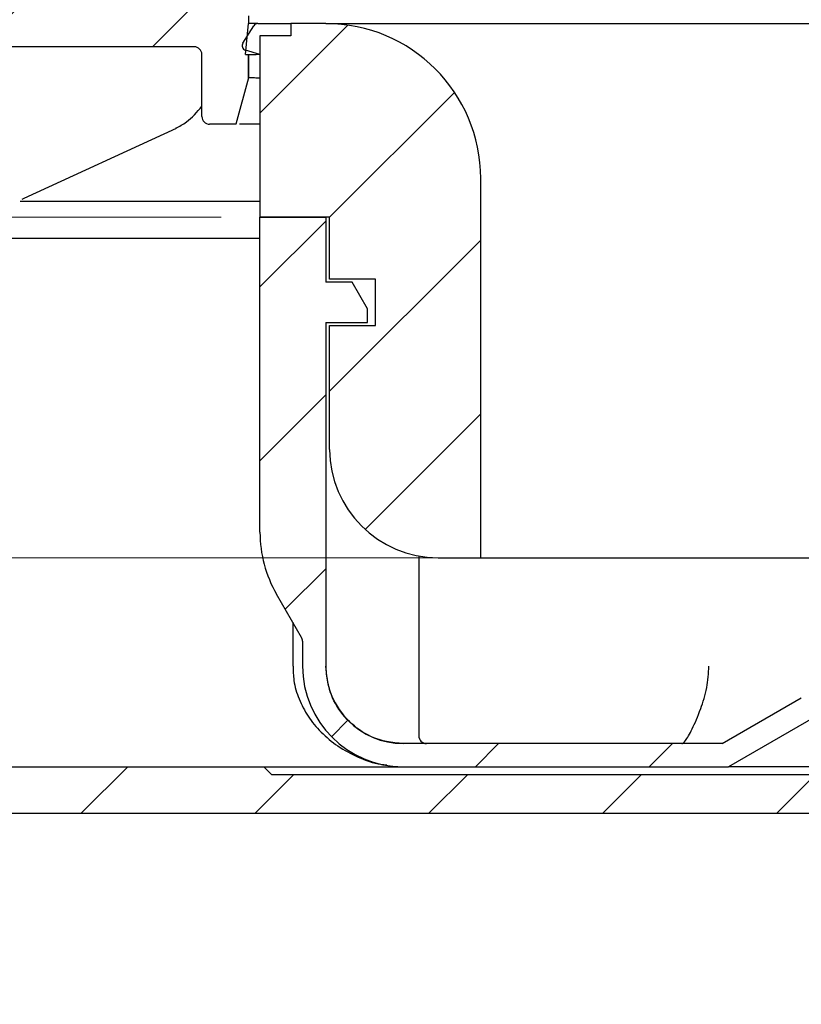
# Model space of a CAD drawing. Units: millimetres. Extents: x 441 to 1471, y 169 to 1453.
# Drawn here: x 810 to 911, y 1085 to 1212 of the extents above; entities that cross this region are included whole.
import ezdxf

# ---------------------------------------------------------------- set-up
doc = ezdxf.new("R2010")
doc.units = ezdxf.units.MM
doc.header["$LTSCALE"] = 5
doc.linetypes.add('SLD-Durchgehend', pattern=[0])
doc.styles.add('SLDTEXTSTYLE1', font='TXT', dxfattribs={"width": 0.605})
doc.dimstyles.new('SLDDIMSTYLE3', dxfattribs={"dimtxt": 30, "dimasz": 30, "dimexe": 0, "dimexo": 0.0625, "dimgap": 7.5, "dimtad": 1, "dimdec": 0, "dimlfac": 0.5, "dimrnd": 1e-09, "dimzin": 12, "dimdsep": 46, "dimtxsty": 'SLDTEXTSTYLE1', "dimsah": 1, "dimcen": 0.09, "dimadec": 0, "dimazin": 3, "dimtfac": 1, "dimtdec": 0, "dimtmove": 0, "dimatfit": 0, "dimfxl": 1, "dimfrac": 2, "dimtolj": 1, "dimtzin": 12, "dimarcsym": 0})

# ---------------------------------------------------------------- blocks, each defined once
blk = doc.blocks.new('_D_5')
at = {"color": 7, "linetype": 'SLD-Durchgehend', "lineweight": 18}
for p, q in [((618.06, 1186.54), (618.06, 1244.23)), ((835.76, 1186.54), (613.06, 1186.54)), ((618.06, 1142.54), (618.06, 1186.54)), ((864.26, 1142.54), (613.06, 1142.54)), ((618.06, 1142.54), (618.06, 1084.85))]:
    blk.add_line(p, q, dxfattribs=at)
for points in [[(618.06, 1186.54), (622.68, 1216.54), (613.45, 1216.54)], [(618.06, 1142.54), (613.45, 1112.54), (622.68, 1112.54)]]:
    blk.add_solid(points, dxfattribs=at)
at = {"color": 7, "linetype": 'SLD-Durchgehend', "lineweight": 18, "insert": (579.39, 1141.79), "char_height": 30, "attachment_point": 1, "rotation": 90, "style": 'SLDTEXTSTYLE1'}
blk.add_mtext('22', dxfattribs=at)

msp = doc.modelspace()

# ---------------------------------------------------------------- hatches: boundary and pattern name
at = {"linetype": 'SLD-Durchgehend', "lineweight": 18}
h = msp.add_hatch(dxfattribs=at)
h.set_pattern_fill('ANSI31', scale=5, style=0)
edge = h.paths.add_edge_path(flags=0)
edge.add_arc((749.262905, 1214.541207), 1, 180, 270)
edge.add_line((749.262905, 1213.541207), (754.762905, 1213.541207))
edge.add_arc((754.762905, 1211.541207), 2, 0, 90, ccw=False)
edge.add_line((756.762905, 1211.541207), (756.762905, 1209.005309))
edge.add_line((756.762905, 1209.005309), (754.762905, 1205.541207))
edge.add_line((754.762905, 1205.541207), (754.762905, 1194.541207))
edge.add_line((754.762905, 1194.541207), (756.3706, 1188.541207))
edge.add_line((756.3706, 1188.541207), (760.762905, 1188.541207))
edge.add_line((760.762905, 1188.541207), (761.09899, 1207.795493))
edge.add_line((761.09899, 1207.795493), (762.439951, 1212.800026))
edge.add_arc((763.405877, 1212.541207), 1, 90, 165, ccw=False)
edge.add_line((763.405877, 1213.541207), (765.494297, 1213.541207))
edge.add_arc((765.494297, 1212.541207), 1, 25, 90, ccw=False)
edge.add_line((766.400605, 1212.963826), (768.193668, 1209.118589))
edge.add_arc((769.099976, 1209.541207), 1, 205, 270)
edge.add_line((769.099976, 1208.541207), (785.280208, 1208.541207))
edge.add_arc((785.280208, 1207.541207), 1, 1, 90, ccw=False)
edge.add_line((786.280056, 1207.55866), (786.594856, 1189.523755))
edge.add_arc((787.594704, 1189.541207), 1, 181, 270)
edge.add_line((787.594704, 1188.541207), (789.931107, 1188.541207))
edge.add_arc((789.931107, 1189.541207), 1, 270, 359)
edge.add_line((790.930954, 1189.523755), (791.245755, 1207.55866))
edge.add_arc((792.245603, 1207.541207), 1, 90, 179, ccw=False)
edge.add_line((792.245603, 1208.541207), (832.262905, 1208.541207))
edge.add_arc((832.262905, 1207.541207), 1, 0, 90, ccw=False)
edge.add_line((833.262905, 1207.541207), (833.262905, 1199.541207))
edge.add_arc((834.262905, 1199.541207), 1, 180, 270)
edge.add_line((834.262905, 1198.541207), (837.65521, 1198.541207))
edge.add_line((837.65521, 1198.541207), (839.262905, 1204.541207))
edge.add_line((839.262905, 1204.541207), (839.262905, 1207.541207))
edge.add_line((839.262905, 1207.541207), (838.912951, 1207.541207))
edge.add_line((838.912951, 1207.541207), (839.262905, 1211.541207))
edge.add_line((839.262905, 1211.541207), (839.262905, 1212.541207))
edge.add_line((839.262905, 1212.541207), (837.555799, 1214.248314))
edge.add_arc((836.848692, 1213.541207), 1, 45, 90)
edge.add_line((836.848692, 1214.541207), (772.262905, 1214.541207))
edge.add_arc((772.262905, 1215.541207), 1, 180, 270, ccw=False)
edge.add_line((771.262905, 1215.541207), (771.262905, 1219.541207))
edge.add_line((771.262905, 1219.541207), (748.262905, 1219.541207))
edge.add_line((748.262905, 1219.541207), (748.262905, 1214.541207))
h = msp.add_hatch(dxfattribs=at)
h.set_pattern_fill('ANSI31', scale=5, style=0)
edge = h.paths.add_edge_path(flags=0)
edge.add_line((1065.227145, 1114.541207), (1127.262905, 1114.541207))
edge.add_line((1127.262905, 1114.541207), (1127.262905, 1108.541207))
edge.add_line((1127.262905, 1108.541207), (1133.262905, 1108.541207))
edge.add_line((1133.262905, 1108.541207), (1133.262905, 1113.011447))
edge.add_arc((1157.862905, 1156.541207), 50, 240.52787925, 277.74091869)
edge.add_arc((1164.462905, 1107.987732), 1, 277.74091869, 360)
edge.add_line((1165.462905, 1107.987732), (1165.462905, 1113.541207))
edge.add_arc((1166.462905, 1113.541207), 1, 90, 180, ccw=False)
edge.add_line((1166.462905, 1114.541207), (1172.862905, 1114.541207))
edge.add_arc((1172.862905, 1113.541207), 1, 0, 90, ccw=False)
edge.add_line((1173.862905, 1113.541207), (1173.862905, 1110.584706))
edge.add_arc((1174.862905, 1110.584706), 1, 180, 290.30019084)
edge.add_arc((1157.862905, 1156.541207), 50, 290.30019084, 299.32716877)
edge.add_arc((1181.862905, 1113.821189), 1, 299.32716877, 360)
edge.add_line((1182.862905, 1113.821189), (1182.862905, 1117.094388))
edge.add_arc((1181.862905, 1117.094388), 1, 0, 75)
edge.add_line((1182.121724, 1118.060314), (1172.862905, 1120.541207))
edge.add_line((1172.862905, 1120.541207), (1061.986711, 1120.541207))
edge.add_arc((1051.262905, 1129.541207), 14, 270, 319.99479912, ccw=False)
edge.add_line((1051.262905, 1115.541207), (1001.262905, 1115.541207))
edge.add_line((1001.262905, 1115.541207), (1000.262905, 1114.541207))
edge.add_line((1000.262905, 1114.541207), (842.262905, 1114.541207))
edge.add_line((842.262905, 1114.541207), (841.262905, 1115.541207))
edge.add_line((841.262905, 1115.541207), (791.262905, 1115.541207))
edge.add_arc((791.262905, 1129.541207), 14, 180, 270, ccw=False)
edge.add_line((777.262905, 1129.541207), (777.262905, 1179.31303))
edge.add_arc((773.262905, 1179.31303), 4, 0, 75)
edge.add_line((774.298182, 1183.176733), (772.004086, 1183.791434))
edge.add_arc((772.262905, 1184.75736), 1, 180, 255, ccw=False)
edge.add_line((771.262905, 1184.75736), (771.262905, 1206.541207))
edge.add_line((771.262905, 1206.541207), (770.727007, 1208.541207))
edge.add_line((770.727007, 1208.541207), (765.566753, 1208.541207))
edge.add_line((765.566753, 1208.541207), (764.762905, 1205.541207))
edge.add_line((764.762905, 1205.541207), (764.762905, 1188.541207))
edge.add_arc((763.762905, 1188.541207), 1, 270, 360, ccw=False)
edge.add_line((763.762905, 1187.541207), (755.762905, 1187.541207))
edge.add_arc((755.762905, 1188.541207), 1, 180, 270, ccw=False)
edge.add_line((754.762905, 1188.541207), (754.762905, 1208.141207))
edge.add_line((754.762905, 1208.141207), (756.321751, 1210.841207))
edge.add_arc((754.762905, 1211.741207), 1.8, 330, 450)
edge.add_line((754.762905, 1213.541207), (749.262905, 1213.541207))
edge.add_line((749.262905, 1213.541207), (749.262905, 1188.541207))
edge.add_arc((748.262905, 1188.541207), 1, 270, 360, ccw=False)
edge.add_line((748.262905, 1187.541207), (740.580405, 1187.541207))
edge.add_line((740.580405, 1187.541207), (739.580405, 1186.541207))
edge.add_line((739.580405, 1186.541207), (739.580405, 1181.699272))
edge.add_spline(control_points=[(739.580405, 1181.699272), (739.580405, 1181.541816), (739.55323, 1181.382188), (739.501119, 1181.233605), (739.449007, 1181.085019), (739.370519, 1180.943378), (739.27214, 1180.820436), (739.17381, 1180.697557), (739.052892, 1180.589964), (738.919398, 1180.506613), (738.80227, 1180.433479), (738.672857, 1180.377225), (738.539477, 1180.341486)], knot_values=[0, 0, 0, 0, 0.0002361843, 0.0002361843, 0.0002361843, 0.0004723761, 0.0004723761, 0.0004723761, 0.0007084489, 0.0007084489, 0.0007084489, 0.0009148943, 0.0009148943, 0.0009148943, 0.0009148943], weights=[1, 1, 1, 1, 1, 1, 1, 1, 1, 1, 1, 1, 1], degree=3, periodic=0)
edge.add_line((738.539477, 1180.341486), (737.610113, 1180.092463))
edge.add_spline(control_points=[(737.610113, 1180.092463), (735.611601, 1179.556964), (735.611601, 1177.487951), (737.610113, 1176.952451)], knot_values=[0, 0, 0, 0, 1, 1, 1, 1], weights=[1, 0.5058793634, 0.5058793634, 1], degree=3, periodic=0)
edge.add_line((737.610113, 1176.952451), (738.539513, 1176.703419))
edge.add_spline(control_points=[(738.539513, 1176.703419), (738.691237, 1176.662765), (738.838028, 1176.595333), (738.967733, 1176.506734), (739.097433, 1176.418139), (739.213626, 1176.305941), (739.306729, 1176.179437), (739.399912, 1176.052823), (739.472533, 1175.908393), (739.518611, 1175.75809), (739.559354, 1175.625191), (739.580405, 1175.484684), (739.580405, 1175.345679)], knot_values=[0, 0, 0, 0, 0.0002356147, 0.0002356147, 0.0002356147, 0.0004712156, 0.0004712156, 0.0004712156, 0.0007070216, 0.0007070216, 0.0007070216, 0.0009148681, 0.0009148681, 0.0009148681, 0.0009148681], weights=[1, 1, 1, 1, 1, 1, 1, 1, 1, 1, 1, 1, 1], degree=3, periodic=0)
edge.add_line((739.580405, 1175.345679), (739.580405, 1172.541207))
edge.add_line((739.580405, 1172.541207), (740.580405, 1171.541207))
edge.add_line((740.580405, 1171.541207), (770.262905, 1171.541207))
edge.add_arc((770.262905, 1170.541207), 1, 0, 90, ccw=False)
edge.add_line((771.262905, 1170.541207), (771.262905, 1129.541207))
edge.add_arc((791.262905, 1129.541207), 20, 180, 270)
edge.add_line((791.262905, 1109.541207), (1051.262905, 1109.541207))
edge.add_arc((1051.262905, 1129.541207), 20, 270, 309.40056875)
edge.add_arc((1065.227145, 1112.541207), 2, 90, 129.40056875, ccw=False)
h = msp.add_hatch(dxfattribs=at)
h.set_pattern_fill('ANSI34', scale=5, style=0)
edge = h.paths.add_edge_path(flags=0)
edge.add_line((840.762905, 1207.541207), (840.762905, 1209.941207))
edge.add_line((840.762905, 1209.941207), (844.762905, 1209.941207))
edge.add_line((844.762905, 1209.941207), (844.762905, 1211.541207))
edge.add_line((844.762905, 1211.541207), (840.471793, 1211.541207))
edge.add_arc((840.471793, 1210.941207), 0.6, 90, 147.96422184)
edge.add_line((839.963163, 1211.259477), (838.554275, 1209.007915))
edge.add_arc((839.062905, 1208.689645), 0.6, 147.96422184, 252.96422184)
edge.add_line((838.887124, 1208.115972), (840.762905, 1207.541207))
h = msp.add_hatch(dxfattribs=at)
h.set_pattern_fill('ANSI31', scale=5, style=0)
edge = h.paths.add_edge_path(flags=0)
edge.add_line((844.762905, 1211.541207), (844.762905, 1209.941207))
edge.add_line((844.762905, 1209.941207), (840.762905, 1209.941207))
edge.add_line((840.762905, 1209.941207), (840.762905, 1186.541207))
edge.add_line((840.762905, 1186.541207), (849.762905, 1186.541207))
edge.add_line((849.762905, 1186.541207), (849.762905, 1178.541207))
edge.add_line((849.762905, 1178.541207), (855.662905, 1178.541207))
edge.add_line((855.662905, 1178.541207), (855.662905, 1172.541207))
edge.add_line((855.662905, 1172.541207), (849.762905, 1172.541207))
edge.add_line((849.762905, 1172.541207), (849.762905, 1156.541207))
edge.add_arc((863.762905, 1156.541207), 14, 180, 270)
edge.add_line((863.762905, 1142.541207), (869.262905, 1142.541207))
edge.add_line((869.262905, 1142.541207), (869.262905, 1191.541207))
edge.add_arc((849.262905, 1191.541207), 20, 0, 90)
edge.add_line((849.262905, 1211.541207), (844.762905, 1211.541207))
h = msp.add_hatch(dxfattribs=at)
h.set_pattern_fill('ANSI31', scale=5, style=0)
edge = h.paths.add_edge_path(flags=0)
edge.add_line((993.262905, 1172.941207), (993.262905, 1128.541207))
edge.add_arc((983.262905, 1128.541207), 10, 270, 360, ccw=False)
edge.add_line((983.262905, 1118.541207), (942.066753, 1118.541207))
edge.add_line((942.066753, 1118.541207), (931.863911, 1124.431821))
edge.add_arc((936.863911, 1133.092075), 10, 192.82237023, 240, ccw=False)
edge.add_arc((921.262905, 1129.541207), 6.000001, 12.82236918, 167.17763082)
edge.add_arc((905.6619, 1133.092075), 10, 300, 347.17762977, ccw=False)
edge.add_line((910.6619, 1124.431821), (900.459058, 1118.541207))
edge.add_line((900.459058, 1118.541207), (859.262905, 1118.541207))
edge.add_arc((859.262905, 1128.541207), 10, 180, 270, ccw=False)
edge.add_line((849.262905, 1128.541207), (849.262905, 1172.941207))
edge.add_line((849.262905, 1172.941207), (854.662905, 1172.941207))
edge.add_line((854.662905, 1172.941207), (854.662905, 1174.677106))
edge.add_line((854.662905, 1174.677106), (852.662905, 1178.141207))
edge.add_line((852.662905, 1178.141207), (849.262905, 1178.141207))
edge.add_line((849.262905, 1178.141207), (849.262905, 1186.541207))
edge.add_line((849.262905, 1186.541207), (840.762905, 1186.541207))
edge.add_line((840.762905, 1186.541207), (840.762905, 1145.828394))
edge.add_arc((856.762905, 1145.828394), 16, 180, 210)
edge.add_line((842.906499, 1137.828394), (846.128931, 1132.246979))
edge.add_arc((845.262905, 1131.746979), 1, 0, 30, ccw=False)
edge.add_line((846.262905, 1131.746979), (846.262905, 1128.541207))
edge.add_arc((859.262905, 1128.541207), 13, 180, 270)
edge.add_line((859.262905, 1115.541207), (901.262905, 1115.541207))
edge.add_line((901.262905, 1115.541207), (921.262905, 1127.088213))
edge.add_line((921.262905, 1127.088213), (941.262905, 1115.541207))
edge.add_line((941.262905, 1115.541207), (983.262905, 1115.541207))
edge.add_arc((983.262905, 1128.541207), 13, 270, 360)
edge.add_line((996.262905, 1128.541207), (996.262905, 1131.746979))
edge.add_arc((997.262905, 1131.746979), 1, 150, 180, ccw=False)
edge.add_line((996.39688, 1132.246979), (999.619312, 1137.828394))
edge.add_arc((985.762905, 1145.828394), 16, 330, 360)
edge.add_line((1001.762905, 1145.828394), (1001.762905, 1186.541207))
edge.add_line((1001.762905, 1186.541207), (993.262905, 1186.541207))
edge.add_line((993.262905, 1186.541207), (993.262905, 1178.141207))
edge.add_line((993.262905, 1178.141207), (989.862905, 1178.141207))
edge.add_line((989.862905, 1178.141207), (987.862905, 1174.677106))
edge.add_line((987.862905, 1174.677106), (987.862905, 1172.941207))
edge.add_line((987.862905, 1172.941207), (993.262905, 1172.941207))

# ---------------------------------------------------------------- linework, layer by layer
at = {"color": 7, "linetype": 'SLD-Durchgehend', "lineweight": 25}
for p, q in [((839.262905, 1212.541207), (839.262905, 1211.541207)), ((838.554275, 1209.007915), (839.963163, 1211.259477)), ((838.912951, 1207.541207), (839.262905, 1211.541207)), ((840.471793, 1211.541207), (839.262905, 1211.541207)), ((840.471793, 1211.541207), (844.762905, 1211.541207)), ((844.762905, 1211.541207), (844.762905, 1209.941207)), ((849.262905, 1211.541207), (844.762905, 1211.541207)), ((849.262905, 1211.541207), (993.262905, 1211.541207)), ((844.762905, 1209.941207), (840.762905, 1209.941207)), ((840.762905, 1209.941207), (840.762905, 1207.541207)), ((840.762905, 1209.941207), (840.762905, 1186.541207)), ((832.262905, 1208.541207), (792.245603, 1208.541207)), ((833.262905, 1199.541207), (833.262905, 1207.541207)), ((840.762905, 1207.541207), (838.887124, 1208.115972)), ((838.912951, 1207.541207), (839.262905, 1207.541207)), ((839.262905, 1207.541207), (839.262905, 1204.541207)), ((839.262905, 1207.541207), (839.273467, 1207.541207)), ((839.273467, 1204.541207), (839.273467, 1207.541207)), ((839.273467, 1207.541207), (840.273338, 1207.541207)), ((840.762905, 1207.541207), (840.273338, 1207.541207)), ((839.262905, 1204.541207), (837.65521, 1198.541207)), ((839.262905, 1204.541207), (839.273467, 1204.541207)), ((840.273338, 1204.541207), (840.762905, 1204.541207)), ((837.65521, 1198.541207), (834.262905, 1198.541207)), ((837.708198, 1198.541207), (837.65521, 1198.541207)), ((840.762905, 1198.541207), (838.673511, 1198.541207)), ((810.302489, 1188.992404), (829.986235, 1198.046497)), ((869.262905, 1142.541207), (869.262905, 1191.541207)), ((840.762905, 1188.541207), (809.779201, 1188.541207)), ((810.044154, 1188.865972), (810.310313, 1188.993422)), ((840.762905, 1145.828394), (840.762905, 1186.541207)), ((840.762905, 1186.541207), (849.262905, 1186.541207)), ((849.762905, 1186.541207), (840.762905, 1186.541207)), ((849.262905, 1186.541207), (849.262905, 1178.141207)), ((849.762905, 1178.541207), (849.762905, 1186.541207)), ((840.762905, 1183.791434), (772.004086, 1183.791434)), ((852.662905, 1178.141207), (849.262905, 1178.141207)), ((855.662905, 1178.541207), (849.762905, 1178.541207)), ((854.662905, 1174.677106), (852.662905, 1178.141207)), ((855.662905, 1172.541207), (855.662905, 1178.541207)), ((854.662905, 1172.941207), (854.662905, 1174.677106)), ((849.262905, 1172.941207), (849.262905, 1128.541207)), ((849.262905, 1172.941207), (854.662905, 1172.941207)), ((849.762905, 1156.541207), (849.762905, 1172.541207)), ((849.762905, 1172.541207), (855.662905, 1172.541207)), ((861.262905, 1142.76623), (861.262905, 1119.541207)), ((863.762905, 1142.541207), (869.262905, 1142.541207)), ((869.262905, 1142.541207), (973.262905, 1142.541207)), ((846.128931, 1132.246979), (842.906499, 1137.828394)), ((844.989324, 1134.220836), (844.989324, 1128.541207)), ((846.262905, 1131.746979), (846.262905, 1128.541207)), ((921.262905, 1127.088213), (901.262905, 1115.541207)), ((900.459058, 1118.541207), (910.6619, 1124.431821)), ((900.459058, 1118.541207), (859.262905, 1118.541207)), ((791.262905, 1115.541207), (841.262905, 1115.541207)), ((841.262905, 1115.541207), (842.262905, 1114.541207)), ((841.262905, 1115.541207), (859.262905, 1115.541207)), ((859.262905, 1115.541207), (901.262905, 1115.541207)), ((941.262905, 1115.541207), (901.262905, 1115.541207)), ((842.262905, 1114.541207), (1000.262905, 1114.541207)), ((791.262905, 1109.541207), (1051.262905, 1109.541207))]:
    msp.add_line(p, q, dxfattribs=at)
at = {"color": 7, "linetype": 'SLD-Durchgehend', "lineweight": 25, "flags": 128}
msp.add_lwpolyline([(829.98621, 1198.046765), (829.977642, 1198.043049), (829.887575, 1198.02677)], dxfattribs=at)
at = {"color": 7, "linetype": 'SLD-Durchgehend', "lineweight": 25}
for centre, radius, start, end in [((840.471793, 1210.941207), 0.6, 90, 147.96422184), ((849.262905, 1191.541207), 20, 0, 90), ((832.262905, 1207.541207), 1, 0, 90), ((839.062905, 1208.689645), 0.6, 147.96422184, 252.96422184), ((834.262905, 1199.541207), 1, 180, 270), ((863.762905, 1156.541207), 14, 180, 270), ((856.762905, 1145.828394), 16, 180, 210), ((845.262905, 1131.746979), 1, 0, 30), ((859.262905, 1128.541207), 13, 180, 270), ((859.262905, 1128.541207), 10, 180, 270), ((862.262905, 1119.541207), 1, 180, 270)]:
    msp.add_arc(centre, radius, start, end, dxfattribs=at)
msp.add_ellipse((840.273338, 1208.273258), major_axis=(0, 3.732051), ratio=0.2679491924, start_param=3.1085973903, end_param=3.1415926536, dxfattribs=at)
msp.add_open_spline([(839.27456, 1204.543262), (839.274013, 1204.5419), (839.273646, 1204.541207), (839.273467, 1204.541207)], degree=3, dxfattribs=at)
for points, knots in [([(839.27456, 1204.543262), (839.286866, 1204.573908), (839.394778, 1204.591277), (839.748906, 1204.5913), (839.99146, 1204.573898), (840.240349, 1204.543239)], [0, 0, 0, 0, 0.5, 0.5, 1, 1, 1, 1]), ([(829.887575, 1198.02677), (830.360397, 1198.271719), (831.648419, 1198.93899), (832.637137, 1200.120269), (833.262905, 1200.86791)], [0, 0, 0, 0, 0.3670916051, 1, 1, 1, 1]), ([(838.673511, 1198.541207), (838.561798, 1198.541207), (838.35984, 1198.541207), (838.191163, 1198.541207), (838.11579, 1198.541207)], [0, 0, 0, 0, 0.5531480551, 1, 1, 1, 1]), ([(845.052309, 1128.541502), (845.057897, 1127.923395), (845.071037, 1126.469789), (845.756615, 1124.253609), (846.940921, 1121.988813), (848.636187, 1119.921671), (850.81053, 1118.104013), (853.43577, 1116.714635), (855.614245, 1115.915722), (856.899701, 1115.806616), (857.155477, 1115.784907)], [0, 0, 0, 0, 0.0956074722, 0.2248405364, 0.356496607, 0.4949449988, 0.6430717054, 0.7993870327, 0.9600827698, 1, 1, 1, 1]), ([(859.278714, 1118.541207), (858.540672, 1118.58979), (856.681843, 1118.71215), (853.8695, 1119.911136), (851.332325, 1122.172665), (849.608494, 1125.169009), (849.387434, 1127.417138), (849.276904, 1128.541207)], [0, 0, 0, 0, 0.1413746664, 0.356065749, 0.5707195549, 0.7853587178, 1, 1, 1, 1]), ([(895.243067, 1118.541207), (895.244281, 1118.541216), (895.249735, 1118.541253), (895.272402, 1118.542618), (895.3965, 1118.571463), (895.750276, 1118.903872), (896.539291, 1120.264738), (897.611328, 1122.723843), (898.539608, 1125.612242), (898.67105, 1127.597299), (898.733551, 1128.541207)], [0, 0, 0, 0, 0.0018474422, 0.0083037996, 0.0340301772, 0.1796799483, 0.414236964, 0.6458188429, 0.831584442, 1, 1, 1, 1])]:
    msp.add_open_spline(points, degree=3, knots=knots, dxfattribs=at)

# ---------------------------------------------------------------- dimensions: what is measured, and where the dimension line sits
at = {"color": 7, "linetype": 'SLD-Durchgehend', "lineweight": 18}
dim = msp.add_linear_dim(base=(618.060941, 1186.541207), p1=(869.262905, 1142.541207), p2=(840.762905, 1186.541207), angle=90, dimstyle='SLDDIMSTYLE3', dxfattribs=at)
dim.commit()
dim.dimension.update_dxf_attribs({"geometry": '_D_5', "text_midpoint": (618.060941, 1164.708409), "dimtype": 160})

doc.saveas('drawing.dxf')
